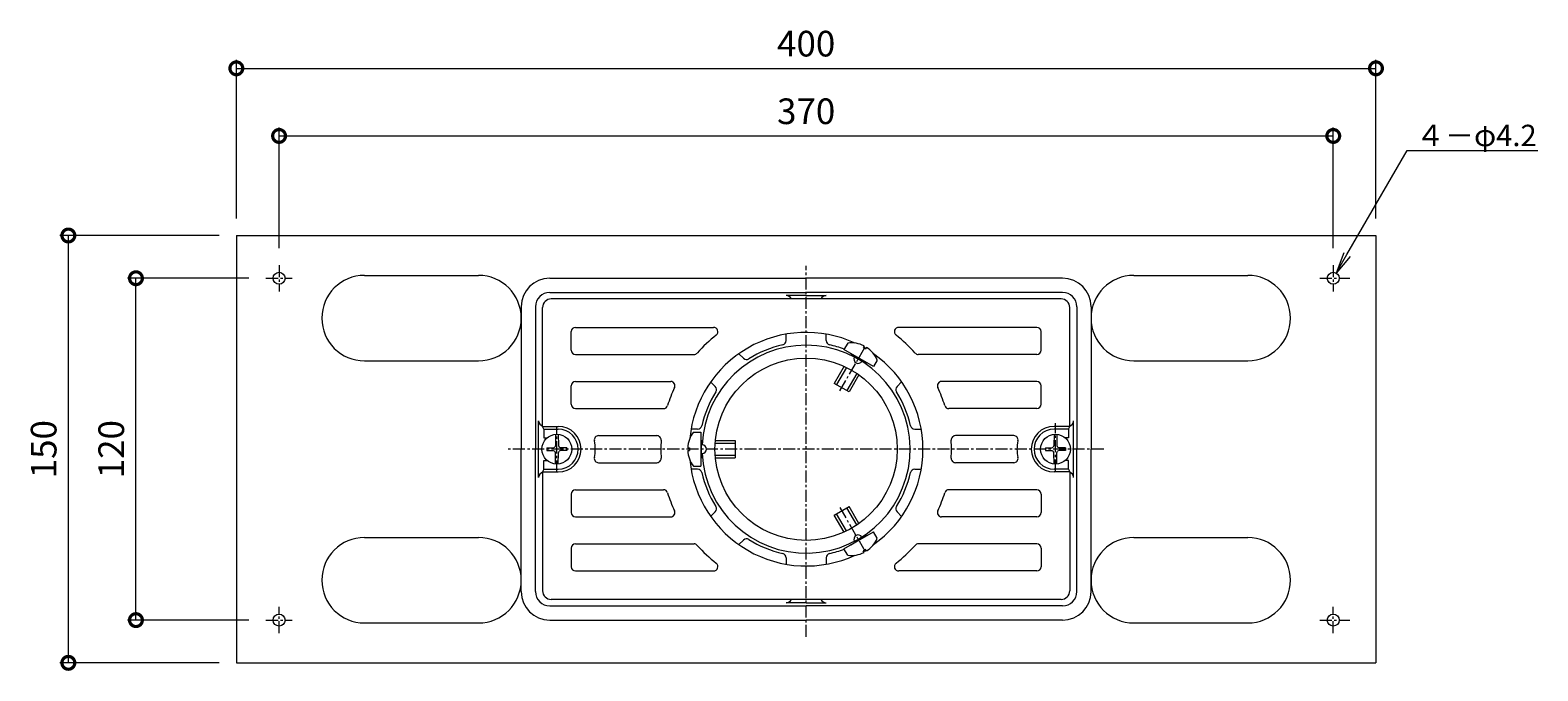
# Model space of a CAD drawing. Units: millimetres. Extents: x -272 to 641, y 18 to 803.
# Drawn here: x -272 to 257, y 578 to 803 of the extents above; entities that cross this region are included whole.
import ezdxf
from ezdxf import colors
from ezdxf.entities.mleader import LeaderData, LeaderLine
from ezdxf.math import Vec2, Vec3

# ---------------------------------------------------------------- set-up
doc = ezdxf.new("R2010")
doc.units = ezdxf.units.MM
doc.linetypes.add('中心線（短）', pattern=[6.773333, 4.233333, -0.846667, 0.846667, -0.846667])
for name, color, linetype, lineweight in [('(K)ストレーナー', 6, 'Continuous', 9), ('(K)丸小ねじ', 4, 'Continuous', 9), ('(K)固定金具', 2, 'Continuous', 9), ('(K)寸法', 7, 'Continuous', 9), ('(K)引出線', 7, 'Continuous', 9), ('(K)本体', 3, 'Continuous', 9)]:
    doc.layers.add(name, color=color, linetype=linetype, lineweight=lineweight)
doc.styles.add('(K)MSゴシック', font='txt')
doc.styles.add('文字_異尺度_H2.5', font='txt', dxfattribs={"height": 2.5})
doc.dimstyles.new('KAD-1', dxfattribs={"dimtxt": 3, "dimasz": 3, "dimexe": 1, "dimexo": 2, "dimgap": 1, "dimtad": 1, "dimdec": 1, "dimdsep": 46, "dimtxsty": '(K)MSゴシック', "dimblk": 'DOTSMALL', "dimcen": 0, "dimclrd": 7, "dimclre": 256, "dimclrt": 2, "dimadec": 1, "dimazin": 2, "dimtfac": 1, "dimtdec": 1, "dimtmove": 0, "dimatfit": 3, "dimldrblk": 'DOTSMALL', "dimfxl": 1, "dimtfill": 1, "dimlwd": 9, "dimlwe": -1, "dimarcsym": 0})

# ---------------------------------------------------------------- blocks, each defined once
blk = doc.blocks.new('_DotSmall')
at = {"color": 0, "linetype": 'ByBlock', "const_width": 0.5}
blk.add_lwpolyline([(-0.0625, 0, 1), (0.0625, 0, 1)], format="xyb", close=True, dxfattribs=at)
blk = doc.blocks.new('*D49')
at = {"layer": '(K)寸法', "transparency": 16777216}
for p, q in [((-185, 726.59), (-185, 768.93)), ((185, 726.59), (185, 768.93))]:
    blk.add_line(p, q, dxfattribs=at)
at = {"layer": '(K)寸法', "color": 7, "lineweight": 9, "transparency": 16777216}
blk.add_line((-185, 765.93), (185, 765.93), dxfattribs=at)
at = {"layer": 'Defpoints', "color": 0, "transparency": 16777216}
for p in [(185, 765.93), (-185, 720.59), (185, 720.59)]:
    blk.add_point(p, dxfattribs=at)
at = {"layer": '(K)寸法', "color": 7, "lineweight": 9, "transparency": 16777216, "xscale": 9, "yscale": 9, "zscale": 9, "rotation": 180}
blk.add_blockref('_DotSmall', (-185, 765.93), dxfattribs=at)
at = {"layer": '(K)寸法', "color": 7, "lineweight": 9, "transparency": 16777216, "xscale": 9, "yscale": 9, "zscale": 9}
blk.add_blockref('_DotSmall', (185, 765.93), dxfattribs=at)
at = {"layer": '(K)寸法', "color": 2, "transparency": 16777216, "insert": (0, 773.43), "char_height": 9, "attachment_point": 5, "style": '(K)MSゴシック', "bg_fill": 3, "box_fill_scale": 1.1, "bg_fill_color": 256, "bg_fill_true_color": 13158600, "bg_fill_transparency": 0}
blk.add_mtext('370', dxfattribs=at)
blk = doc.blocks.new('*D50')
at = {"layer": '(K)寸法', "transparency": 16777216}
for p, q in [((-200, 736.98), (-200, 792.66)), ((200, 736.98), (200, 792.66))]:
    blk.add_line(p, q, dxfattribs=at)
at = {"layer": '(K)寸法', "color": 7, "lineweight": 9, "transparency": 16777216}
blk.add_line((-200, 789.66), (200, 789.66), dxfattribs=at)
at = {"layer": 'Defpoints', "color": 0, "transparency": 16777216}
for p in [(200, 789.66), (-200, 730.98), (200, 730.98)]:
    blk.add_point(p, dxfattribs=at)
at = {"layer": '(K)寸法', "color": 7, "lineweight": 9, "transparency": 16777216, "xscale": 9, "yscale": 9, "zscale": 9, "rotation": 180}
blk.add_blockref('_DotSmall', (-200, 789.66), dxfattribs=at)
at = {"layer": '(K)寸法', "color": 7, "lineweight": 9, "transparency": 16777216, "xscale": 9, "yscale": 9, "zscale": 9}
blk.add_blockref('_DotSmall', (200, 789.66), dxfattribs=at)
at = {"layer": '(K)寸法', "color": 2, "transparency": 16777216, "insert": (0, 797.16), "char_height": 9, "attachment_point": 5, "style": '(K)MSゴシック', "bg_fill": 3, "box_fill_scale": 1.1, "bg_fill_color": 256, "bg_fill_true_color": 13158600, "bg_fill_transparency": 0}
blk.add_mtext('400', dxfattribs=at)
blk = doc.blocks.new('_Open')
at = {"color": 0, "linetype": 'ByBlock', "lineweight": -2}
for p, q in [((-1, 0.167), (0, 0)), ((-1, -0.167), (0, 0)), ((0, 0), (-1, 0))]:
    blk.add_line(p, q, dxfattribs=at)
blk = doc.blocks.new('*D51')
at = {"layer": '(K)寸法', "transparency": 16777216}
for p, q in [((-195.61, 715.98), (-238.24, 715.98)), ((-195.61, 595.98), (-238.24, 595.98))]:
    blk.add_line(p, q, dxfattribs=at)
at = {"layer": '(K)寸法', "color": 7, "lineweight": 9, "transparency": 16777216}
blk.add_line((-235.24, 595.98), (-235.24, 715.98), dxfattribs=at)
at = {"layer": 'Defpoints', "color": 0, "transparency": 16777216}
for p in [(-235.24, 715.98), (-189.61, 715.98), (-189.61, 595.98)]:
    blk.add_point(p, dxfattribs=at)
at = {"layer": '(K)寸法', "color": 7, "lineweight": 9, "transparency": 16777216, "xscale": 9, "yscale": 9, "zscale": 9}
for p, rotation in [((-235.24, 715.98), 90), ((-235.24, 595.98), 270)]:
    blk.add_blockref('_DotSmall', p, dxfattribs=dict(at, rotation=rotation))
at = {"layer": '(K)寸法', "color": 2, "transparency": 16777216, "insert": (-242.74, 655.98), "char_height": 9, "attachment_point": 5, "rotation": 90, "style": '(K)MSゴシック', "bg_fill": 3, "box_fill_scale": 1.1, "bg_fill_color": 256, "bg_fill_true_color": 13158600, "bg_fill_transparency": 0}
blk.add_mtext('120', dxfattribs=at)
blk = doc.blocks.new('*D52')
at = {"layer": '(K)寸法', "transparency": 16777216}
for p, q in [((-206, 730.98), (-261.96, 730.98)), ((-206, 580.98), (-261.96, 580.98))]:
    blk.add_line(p, q, dxfattribs=at)
at = {"layer": '(K)寸法', "color": 7, "lineweight": 9, "transparency": 16777216}
blk.add_line((-258.96, 580.98), (-258.96, 730.98), dxfattribs=at)
at = {"layer": 'Defpoints', "color": 0, "transparency": 16777216}
for p in [(-258.96, 730.98), (-200, 730.98), (-200, 580.98)]:
    blk.add_point(p, dxfattribs=at)
at = {"layer": '(K)寸法', "color": 7, "lineweight": 9, "transparency": 16777216, "xscale": 9, "yscale": 9, "zscale": 9}
for p, rotation in [((-258.96, 730.98), 90), ((-258.96, 580.98), 270)]:
    blk.add_blockref('_DotSmall', p, dxfattribs=dict(at, rotation=rotation))
at = {"layer": '(K)寸法', "color": 2, "transparency": 16777216, "insert": (-266.46, 655.98), "char_height": 9, "attachment_point": 5, "rotation": 90, "style": '(K)MSゴシック', "bg_fill": 3, "box_fill_scale": 1.1, "bg_fill_color": 256, "bg_fill_true_color": 13158600, "bg_fill_transparency": 0}
blk.add_mtext('150', dxfattribs=at)

msp = doc.modelspace()

# ---------------------------------------------------------------- linework, layer by layer
at = {"layer": '(K)ストレーナー', "color": 6, "linetype": 'Continuous', "lineweight": 9}
for p, q in [((-92.5, 663.98), (-92.5, 705.73)), ((89.5, 708.73), (-89.5, 708.73)), ((92.5, 663.98), (92.5, 705.73)), ((-81, 698.73), (-32.48, 698.73)), ((81, 698.73), (32.48, 698.73)), ((-82.5, 690.73), (-82.5, 697.23)), ((-7, 694.09), (-7, 696.38)), ((7, 694.09), (7, 696.38)), ((82.5, 690.73), (82.5, 697.23)), ((-81, 689.23), (-39.35, 689.23)), ((-22, 687.88), (-23.62, 689.5)), ((81, 689.23), (39.35, 689.23)), ((-82.5, 671.73), (-82.5, 678.23)), ((-81, 679.73), (-47.55, 679.73)), ((-31.89, 677.98), (-33.52, 679.6)), ((31.9, 677.98), (33.52, 679.6)), ((81, 679.73), (47.55, 679.73)), ((82.5, 671.73), (82.5, 678.23)), ((-81, 670.23), (-50.08, 670.23)), ((81, 670.23), (50.08, 670.23)), ((-92.5, 663.98), (-87, 663.98)), ((-92.06, 662.98), (-92.5, 663.98)), ((-92.06, 662.98), (-87, 662.98)), ((-92.06, 662.98), (-92.06, 659.98)), ((-38.11, 662.98), (-40.4, 662.98)), ((38.11, 662.98), (40.4, 662.98)), ((92.5, 663.98), (87, 663.98)), ((92.06, 662.98), (87, 662.98)), ((92.06, 662.98), (92.5, 663.98)), ((92.06, 662.98), (92.06, 659.98)), ((-92.06, 659.98), (-90.9, 659.98)), ((-72.87, 660.73), (-52.4, 660.73)), ((72.87, 660.73), (52.4, 660.73)), ((92.06, 659.98), (90.9, 659.98)), ((-92.06, 651.98), (-90.9, 651.98)), ((-92.06, 648.98), (-92.06, 651.98)), ((-72.87, 651.23), (-52.4, 651.23)), ((72.87, 651.23), (52.4, 651.23)), ((92.06, 651.98), (90.9, 651.98)), ((92.06, 648.98), (92.06, 651.98)), ((-92.06, 648.98), (-92.5, 647.98)), ((-92.5, 647.98), (-87, 647.98)), ((-92.5, 647.98), (-92.5, 606.23)), ((-92.06, 648.98), (-87, 648.98)), ((-38.11, 648.98), (-40.4, 648.98)), ((38.11, 648.98), (40.4, 648.98)), ((92.06, 648.98), (87, 648.98)), ((92.5, 647.98), (87, 647.98)), ((92.06, 648.98), (92.5, 647.98)), ((92.5, 647.98), (92.5, 606.23)), ((-81, 641.73), (-50.08, 641.73)), ((81, 641.73), (50.08, 641.73)), ((-82.5, 640.23), (-82.5, 633.73)), ((82.5, 640.23), (82.5, 633.73)), ((-81, 632.23), (-47.55, 632.23)), ((-31.89, 633.99), (-33.52, 632.37)), ((31.9, 633.99), (33.52, 632.37)), ((81, 632.23), (47.55, 632.23)), ((-82.5, 621.23), (-82.5, 614.73)), ((-81, 622.73), (-39.35, 622.73)), ((-22, 624.09), (-23.62, 622.47)), ((81, 622.73), (39.35, 622.73)), ((82.5, 621.23), (82.5, 614.73)), ((-7, 617.87), (-7, 615.58)), ((7, 617.87), (7, 615.58)), ((-81, 613.23), (-32.48, 613.23)), ((81, 613.23), (32.48, 613.23)), ((89.5, 603.23), (-89.5, 603.23))]:
    msp.add_line(p, q, dxfattribs=at)
msp.add_circle((0, 655.98), 32, dxfattribs=at)
for centre, radius, start, end in [((-89.5, 705.73), 3, 90, 180), ((89.5, 705.73), 3, 0, 90), ((-81, 697.23), 1.5, 90, 180), ((-32.48, 697.23), 1.5, 308.2133, 90), ((32.48, 697.23), 1.5, 90, 231.7867), ((81, 697.23), 1.5, 0, 90), ((0, 655.98), 41, 65.2416, 174.7582), ((0, 655.98), 51, 128.2132, 138.5548), ((-8.5, 694.09), 1.5, 282.5746, 0), ((8.5, 694.09), 1.5, 180, 257.4254), ((0, 655.98), 51, 41.4452, 51.7868), ((-81, 690.73), 1.5, 180, 270), ((-39.35, 690.73), 1.5, 270, 318.554), ((0, 655.98), 36.5, 90, 177.6447), ((0, 655.98), 36.5, 182.3553, 90), ((0, 655.98), 37.54, 102.5745, 122.4255), ((0, 655.98), 37.54, 69.1962, 77.4255), ((18.25, 687.59), 1.5, 151.3151, 328.6849), ((0, 655.98), 41, 59.3293, 60.6694), ((0, 655.98), 41, 305.2416, 54.7583), ((39.35, 690.73), 1.5, 221.446, 270), ((81, 690.73), 1.5, 270, 0), ((-20.93, 688.94), 1.5, 224.9993, 302.4263), ((-81, 678.23), 1.5, 90, 180), ((0, 655.98), 51, 154.9247, 162.5424), ((-47.55, 678.23), 1.5, 334.9239, 90), ((-32.96, 676.92), 1.5, 327.5746, 45), ((32.96, 676.92), 1.5, 135, 212.4254), ((47.55, 678.23), 1.5, 90, 205.0761), ((0, 655.98), 51, 17.4576, 25.0753), ((81, 678.23), 1.5, 0, 90), ((0, 655.98), 37.54, 147.5745, 167.4256), ((0, 655.98), 37.54, 12.5744, 32.4255), ((-81, 671.73), 1.5, 180, 270), ((-50.08, 671.73), 1.5, 270, 342.5427), ((50.08, 671.73), 1.5, 197.4573, 270), ((81, 671.73), 1.5, 270, 0), ((-87, 655.98), 8, 270, 90), ((-87, 655.98), 7, 270, 90), ((-38.11, 664.48), 1.5, 269.9993, 347.4263), ((38.11, 664.48), 1.5, 192.5737, 270.0007), ((87, 655.98), 8, 90, 270), ((87, 655.98), 7, 90, 270), ((-72.87, 659.23), 1.5, 90, 192.9519), ((-87, 655.98), 13, 347.048, 12.952), ((-52.4, 659.23), 1.5, 356.4511, 90), ((0, 655.98), 51, 176.4509, 183.5492), ((0, 655.98), 41, 179.3305, 180.6694), ((-36.5, 655.98), 1.5, 271.3151, 88.6849), ((52.4, 659.23), 1.5, 90, 183.5489), ((0, 655.98), 51, 356.4508, 3.5491), ((72.87, 659.23), 1.5, 347.0481, 90), ((87, 655.98), 13, 167.048, 192.952), ((-72.87, 652.73), 1.5, 167.0481, 270), ((-52.4, 652.73), 1.5, 270, 3.5489), ((0, 655.98), 41, 185.2416, 294.7583), ((52.4, 652.73), 1.5, 176.4511, 270), ((72.87, 652.73), 1.5, 270, 12.9519), ((-38.11, 647.48), 1.5, 12.5746, 90), ((0, 655.98), 37.54, 192.5745, 212.4256), ((0, 655.98), 37.54, 327.5744, 347.4255), ((38.11, 647.48), 1.5, 90, 167.4254), ((-81, 640.23), 1.5, 90, 180), ((-50.08, 640.23), 1.5, 17.4573, 90), ((0, 655.98), 51, 197.4576, 205.0753), ((0, 655.98), 51, 334.9247, 342.5424), ((50.08, 640.23), 1.5, 90, 162.5427), ((81, 640.23), 1.5, 0, 90), ((-32.96, 635.05), 1.5, 314.9993, 32.4263), ((32.96, 635.05), 1.5, 147.5737, 225.0007), ((-81, 633.73), 1.5, 180, 270), ((-47.55, 633.73), 1.5, 270, 25.0761), ((47.55, 633.73), 1.5, 154.9239, 270), ((81, 633.73), 1.5, 270, 0), ((-20.93, 623.03), 1.5, 57.5746, 135), ((18.25, 624.37), 1.5, 31.3151, 208.6849), ((-81, 621.23), 1.5, 90, 180), ((-39.35, 621.23), 1.5, 41.446, 90), ((0, 655.98), 51, 221.4452, 231.7868), ((0, 655.98), 37.54, 237.5745, 257.4256), ((-8.5, 617.87), 1.5, 359.9993, 77.4263), ((8.5, 617.87), 1.5, 102.5737, 180.0007), ((0, 655.98), 37.54, 282.5744, 290.8036), ((0, 655.98), 41, 299.3305, 300.6694), ((0, 655.98), 51, 308.2132, 318.5548), ((39.35, 621.23), 1.5, 90, 138.554), ((81, 621.23), 1.5, 0, 90), ((-81, 614.73), 1.5, 180, 270), ((-32.48, 614.73), 1.5, 270, 51.7867), ((32.48, 614.73), 1.5, 128.2133, 270), ((81, 614.73), 1.5, 270, 0), ((-89.5, 606.23), 3, 180, 270), ((89.5, 606.23), 3, 270, 0)]:
    msp.add_arc(centre, radius, start, end, dxfattribs=at)
at = {"layer": '(K)丸小ねじ', "color": 4, "linetype": 'Continuous', "lineweight": 9}
for p, q in [((14.58, 693.24), (13.28, 690.99)), ((23.67, 684.99), (13.28, 690.99)), ((21.2, 686.3), (15.66, 689.5)), ((20.36, 692.2), (20.05, 691.66)), ((20.05, 691.66), (20.88, 691.18)), ((21.19, 691.72), (20.88, 691.18)), ((13.33, 685.07), (9.88, 679.09)), ((14.11, 684.68), (10.63, 678.66)), ((24.97, 687.24), (23.67, 684.99)), ((15.08, 676.09), (9.88, 679.09)), ((17.8, 682.55), (14.32, 676.53)), ((18.53, 682.07), (15.08, 676.09)), ((-39.56, 661.98), (-36.96, 661.98)), ((-36.96, 661.98), (-36.96, 649.98)), ((-91, 656.46), (-88.75, 656.5)), ((-91, 656.46), (-91, 655.5)), ((-88.75, 656.5), (-88.25, 656.73)), ((-88.02, 657.23), (-88.25, 656.73)), ((-87.95, 661.21), (-88.02, 657.23)), ((-87.05, 661.21), (-86.98, 657.23)), ((-86.98, 657.23), (-86.75, 656.73)), ((-86.25, 656.5), (-86.75, 656.73)), ((-84, 656.46), (-86.25, 656.5)), ((-84, 656.46), (-84, 655.5)), ((-41.54, 656.46), (-40.92, 656.46)), ((-40.92, 655.5), (-40.92, 656.46)), ((-36.86, 659.18), (-36.86, 652.78)), ((-31.91, 658.11), (-24.96, 658.11)), ((-31.86, 658.98), (-24.96, 658.98)), ((-24.96, 658.98), (-24.96, 652.98)), ((84, 656.46), (86.25, 656.5)), ((84, 656.46), (84, 655.5)), ((86.25, 656.5), (86.75, 656.73)), ((86.98, 657.23), (86.75, 656.73)), ((87.05, 661.21), (86.98, 657.23)), ((87.95, 661.21), (88.02, 657.23)), ((88.02, 657.23), (88.25, 656.73)), ((88.75, 656.5), (88.25, 656.73)), ((91, 656.46), (88.75, 656.5)), ((91, 656.46), (91, 655.5)), ((-91, 655.5), (-88.75, 655.46)), ((-88.75, 655.46), (-88.25, 655.23)), ((-88.02, 654.73), (-88.25, 655.23)), ((-87.95, 650.75), (-88.02, 654.73)), ((-87.05, 650.75), (-86.98, 654.73)), ((-86.98, 654.73), (-86.75, 655.23)), ((-86.25, 655.46), (-86.75, 655.23)), ((-84, 655.5), (-86.25, 655.46)), ((-41.54, 655.5), (-40.92, 655.5)), ((-31.91, 653.85), (-24.96, 653.85)), ((-31.86, 652.98), (-24.96, 652.98)), ((84, 655.5), (86.25, 655.46)), ((86.25, 655.46), (86.75, 655.23)), ((86.98, 654.73), (86.75, 655.23)), ((87.05, 650.75), (86.98, 654.73)), ((87.95, 650.75), (88.02, 654.73)), ((88.02, 654.73), (88.25, 655.23)), ((88.75, 655.46), (88.25, 655.23)), ((91, 655.5), (88.75, 655.46)), ((-39.56, 649.98), (-36.96, 649.98)), ((9.88, 632.87), (15.08, 635.87)), ((17.8, 629.41), (14.32, 635.43)), ((18.53, 629.89), (15.08, 635.87)), ((13.33, 626.89), (9.88, 632.87)), ((14.11, 627.28), (10.63, 633.3)), ((13.28, 620.98), (23.67, 626.98)), ((15.66, 622.46), (21.2, 625.66)), ((24.97, 624.72), (23.67, 626.98)), ((14.58, 618.72), (13.28, 620.98)), ((20.88, 620.78), (20.05, 620.3)), ((20.36, 619.76), (20.05, 620.3)), ((21.19, 620.24), (20.88, 620.78))]:
    msp.add_line(p, q, dxfattribs=at)
at = {"layer": '(K)丸小ねじ', "color": 4, "linetype": '中心線（短）', "lineweight": 9}
for p, q in [((11.82, 676.46), (21.11, 692.55)), ((-87.5, 647.74), (-87.5, 663.65)), ((87.5, 648.11), (87.5, 665.08)), ((11.82, 635.5), (21.11, 619.41))]:
    msp.add_line(p, q, dxfattribs=at)
at = {"layer": '(K)丸小ねじ', "color": 4, "linetype": 'Continuous', "lineweight": 9}
for centre in [(-87.5, 655.98), (87.5, 655.98)]:
    msp.add_circle(centre, 5.25, dxfattribs=at)
for centre, radius, start, end in [((15.78, 683.31), 10, 62.7459, 96.8699), ((15.41, 689.47), 0.25, 6.4705, 60), ((15.78, 683.31), 10, 23.1301, 57.2543), ((21.3, 686.07), 0.25, 60, 113.5295), ((-31.56, 655.98), 10, 143.1301, 177.2543), ((-36.71, 659.38), 0.25, 180, 233.5295), ((-31.56, 655.98), 10, 182.7459, 216.8699), ((-36.71, 652.58), 0.25, 126.4705, 180), ((15.78, 628.65), 10, 302.7459, 336.8699), ((21.3, 625.89), 0.25, 246.4705, 300), ((15.78, 628.65), 10, 263.1301, 297.2543), ((15.41, 622.49), 0.25, 300, 353.5295)]:
    msp.add_arc(centre, radius, start, end, dxfattribs=at)
at = {"layer": '(K)固定金具', "color": 2, "linetype": 'Continuous', "lineweight": 9}
for p, q in [((-200, 730.98), (200, 730.98)), ((-200, 730.98), (-200, 580.98)), ((200, 730.98), (200, 580.98)), ((-155, 716.98), (-115, 716.98)), ((115, 716.98), (155, 716.98)), ((-155, 686.98), (-115, 686.98)), ((115, 686.98), (155, 686.98)), ((-155, 624.98), (-115, 624.98)), ((115, 624.98), (155, 624.98)), ((-155, 594.98), (-115, 594.98)), ((115, 594.98), (155, 594.98)), ((-200, 580.98), (200, 580.98))]:
    msp.add_line(p, q, dxfattribs=at)
at = {"layer": '(K)固定金具', "color": 7, "linetype": '中心線（短）', "lineweight": 9}
for p, q in [((-185, 720.59), (-185, 711.37)), ((185, 720.59), (185, 711.37)), ((-189.61, 715.98), (-180.39, 715.98)), ((180.24, 715.98), (190.77, 715.98)), ((-185, 591.37), (-185, 600.59)), ((185, 591.37), (185, 600.59)), ((-189.61, 595.98), (-180.39, 595.98)), ((180.24, 595.98), (190.77, 595.98))]:
    msp.add_line(p, q, dxfattribs=at)
at = {"layer": '(K)固定金具', "color": 2, "linetype": 'Continuous', "lineweight": 9}
for centre in [(-185, 715.98), (185, 715.98), (-185, 595.98), (185, 595.98)]:
    msp.add_circle(centre, 2.1, dxfattribs=at)
for centre, start, end in [((-155, 701.98), 90, 270), ((-115, 701.98), 0, 90), ((115, 701.98), 90, 180), ((155, 701.98), 270, 90), ((-115, 701.98), 270, 0), ((115, 701.98), 180, 270), ((-155, 609.98), 90, 270), ((-115, 609.98), 0, 90), ((115, 609.98), 90, 180), ((155, 609.98), 270, 90), ((-115, 609.98), 270, 0), ((115, 609.98), 180, 270)]:
    msp.add_arc(centre, 15, start, end, dxfattribs=at)
at = {"layer": '(K)本体', "color": 7, "linetype": '中心線（短）', "lineweight": 9}
for p, q in [((0, 590.11), (0, 720.32)), ((104.51, 655.98), (-104.7, 655.98))]:
    msp.add_line(p, q, dxfattribs=at)
at = {"layer": '(K)本体', "color": 3, "linetype": 'Continuous', "lineweight": 9}
for p, q in [((-90, 715.98), (0, 715.98)), ((90, 715.98), (0, 715.98)), ((-90, 710.98), (0, 710.98)), ((0, 709.87), (-7, 709.87)), ((90, 710.98), (0, 710.98)), ((0, 709.87), (7, 709.87)), ((-100, 705.98), (-100, 655.98)), ((-95, 705.98), (-95, 655.98)), ((95, 705.98), (95, 655.98)), ((100, 705.98), (100, 655.98)), ((-93.89, 645.98), (-93.89, 665.98)), ((93.89, 645.98), (93.89, 665.98)), ((-100, 605.98), (-100, 655.98)), ((-95, 605.98), (-95, 655.98)), ((95, 605.98), (95, 655.98)), ((100, 605.98), (100, 655.98)), ((-90, 600.98), (0, 600.98)), ((0, 602.09), (-7, 602.09)), ((0, 602.09), (7, 602.09)), ((90, 600.98), (0, 600.98)), ((-90, 595.98), (0, 595.98)), ((90, 595.98), (0, 595.98))]:
    msp.add_line(p, q, dxfattribs=at)
for centre, radius, start, end in [((-90, 705.98), 10, 90, 180), ((90, 705.98), 10, 0, 90), ((-90, 705.98), 5, 90, 180), ((-7, 707.87), 2, 25.502, 90), ((7, 707.87), 2, 90, 154.498), ((90, 705.98), 5, 0, 90), ((-91.89, 665.98), 2, 180.1303, 252.208), ((91.89, 665.98), 2, 287.792, 359.8697), ((-91.89, 645.98), 2, 107.792, 180), ((91.89, 645.98), 2, 0, 72.208), ((-90, 605.98), 10, 180, 270), ((-90, 605.98), 5, 180, 270), ((90, 605.98), 10, 270, 0), ((90, 605.98), 5, 270, 0), ((-7, 604.09), 2, 270, 334.497), ((7, 604.09), 2, 205.503, 270)]:
    msp.add_arc(centre, radius, start, end, dxfattribs=at)

# ---------------------------------------------------------------- next in the draw order: dimensions: what is measured, and where the dimension line sits
at = {"layer": '(K)寸法'}
dim = msp.add_aligned_dim(p1=(-185, 720.59), p2=(185, 720.59), distance=45.34, dimstyle='KAD-1', dxfattribs=at)
dim.commit()
dim.dimension.update_dxf_attribs({"geometry": '*D49', "text_midpoint": (0, 773.43)})

# ---------------------------------------------------------------- next in the draw order: dimensions: what is measured, and where the dimension line sits
for p1, p2, distance, picture, middle in [((-200, 730.98), (200, 730.98), 58.68, '*D50', (0, 797.16)), ((-189.61, 595.98), (-189.61, 715.98), 45.62, '*D51', (-242.74, 655.98))]:
    dim = msp.add_aligned_dim(p1=p1, p2=p2, distance=distance, dimstyle='KAD-1', dxfattribs=at)
    dim.commit()
    dim.dimension.update_dxf_attribs({"geometry": picture, "text_midpoint": middle})

# ---------------------------------------------------------------- next in the draw order: dimensions: what is measured, and where the dimension line sits
dim = msp.add_aligned_dim(p1=(-200, 580.98), p2=(-200, 730.98), distance=58.96, dimstyle='KAD-1', dxfattribs=at)
dim.commit()
dim.dimension.update_dxf_attribs({"geometry": '*D52', "text_midpoint": (-266.46, 655.98)})

# ---------------------------------------------------------------- next in the draw order: leaders
at = {"layer": '(K)引出線'}
ml = msp.add_multileader_mtext('Standard', dxfattribs=at)
ml.set_content('４－φ4.2', color=2, style='文字_異尺度_H2.5')
ml.set_leader_properties(color=7, linetype='Continuous', lineweight=9)
ml.set_arrow_properties(name='OPEN')
ml.build(insert=Vec2(0, 0))
ml.multileader.update_dxf_attribs({"has_dogleg": 0, "text_left_attachment_type": 5, "text_right_attachment_type": 5, "arrow_head_size": 7.5, "scale": 3})
ctx = ml.context
ctx.base_point, ctx.scale, ctx.char_height, ctx.arrow_head_size, ctx.landing_gap_size, ctx.plane_origin = Vec3(210.95, 760.85), 3, 7.5, 7.5, 3, Vec3(186.07, 717.77)
ctx.left_attachment, ctx.right_attachment = 5, 5
notes = []
notes.append((ctx, [(0, (1, 1, 0), (186.95, 760.85), (1, 0), 24, [(0, [(186.07, 717.77)], 0, [])])]))
ctx.mtext.insert, ctx.mtext.flow_direction = Vec3(213.95, 769.85), 5
for ctx, leaders in notes:
    for number, flags, end, landing, length, lines in leaders:
        leader = LeaderData()
        leader.index, (leader.has_last_leader_line, leader.has_dogleg_vector, leader.attachment_direction) = number, flags
        leader.last_leader_point, leader.dogleg_vector, leader.dogleg_length = Vec3(end), Vec3(landing), length
        for number, points, colour, breaks in lines:
            line = LeaderLine()
            line.index, line.vertices, line.color, line.breaks = number, Vec3.list(points), colors.encode_raw_color(colour), breaks
            leader.lines.append(line)
        ctx.leaders.append(leader)

doc.saveas('drawing.dxf')
